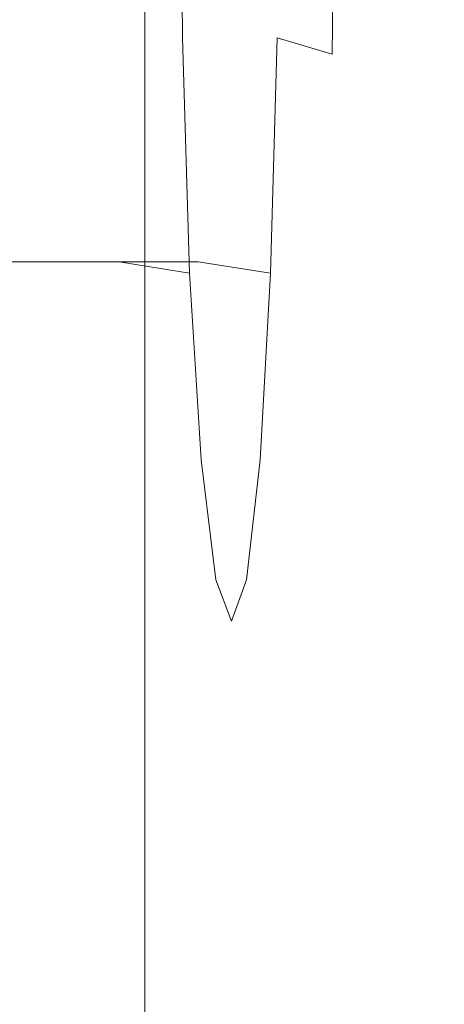
# Model space of a CAD drawing. Extents: x -185 to 185, y -509 to 0.
# Drawn here: x 168 to 175, y -92 to -77 of the extents above; entities that cross this region are included whole.
import ezdxf

# ---------------------------------------------------------------- set-up
doc = ezdxf.new("R2010")
doc.units = 0
doc.header["$LTSCALE"] = 500
doc.header["$MEASUREMENT"] = 0
doc.layers.add('CERAMIKA', color=254, linetype='Continuous')
doc.layers.add('DESKA', color=254, linetype='Continuous')

msp = doc.modelspace()

# ---------------------------------------------------------------- linework, layer by layer
at = {"layer": 'CERAMIKA', "lineweight": 0}
for points, invisible_edges in [([(171.323, -109.846, 246.279), (156.827, -91.846, 37.834), (156.825, -34.527, 37.834), (171.262, -39.605, 246.279)], 15), ([(171.591, -68.225, 269.601), (171.323, -109.846, 246.279), (171.262, -39.605, 246.279), (171.591, -68.225, 269.601)], 15), ([(173.163, -82.102, 296.835), (174.38, -41.533, 325.435), (174.414, -116.682, 325.435), (173.163, -82.102, 296.835)], 15), ([(173.284, -77.788, 299.032), (174.38, -41.533, 325.435), (173.163, -82.102, 296.835), (173.284, -77.788, 299.032)], 15), ([(173.334, -73.007, 299.79), (174.38, -41.533, 325.435), (173.284, -77.788, 299.032), (173.334, -73.007, 299.79)], 15), ([(174.968, -119.062, 353.005), (174.414, -116.682, 325.435), (174.38, -41.533, 325.435), (174.958, -42.205, 353.005)], 15), ([(172.706, -42.372, 360.055), (172.708, -119.652, 360.055), (174.403, -119.378, 356.712), (174.397, -42.294, 356.713)], 15), ([(174.397, -42.294, 356.713), (174.403, -119.378, 356.712), (174.968, -119.062, 353.005), (174.958, -42.205, 353.005)], 15), ([(166.709, -42.464, 364.413), (166.709, -119.979, 364.413), (170.053, -119.86, 362.71), (170.052, -42.43, 362.711)], 15), ([(170.052, -42.43, 362.711), (170.053, -119.86, 362.71), (172.708, -119.652, 360.055), (172.706, -42.372, 360.055)], 14), ([(171.323, -109.846, 246.279), (171.591, -68.225, 269.601), (171.517, -73.007, 268.843), (171.323, -109.846, 246.279)], 15), ([(169.528, -73.007, 271.739), (131.259, -73.007, 271.739), (131.278, -76.893, 272.355), (169.553, -76.893, 272.355)], 15), ([(170.964, -76.893, 296.278), (132.296, -76.893, 296.278), (132.327, -73.007, 296.894), (171.006, -73.007, 296.894)], 15), ([(169.528, -73.007, 271.739), (169.553, -76.893, 272.355), (170.625, -76.985, 272.074), (170.598, -73.007, 271.444)], 11), ([(170.598, -73.007, 271.444), (170.625, -76.985, 272.074), (171.372, -77.234, 271.307), (171.343, -73.007, 270.638)], 15), ([(170.964, -76.893, 296.278), (171.006, -73.007, 296.894), (172.111, -73.007, 297.189), (172.068, -76.985, 296.559)], 15), ([(171.323, -109.846, 246.279), (171.517, -73.007, 268.843), (171.55, -77.788, 269.601), (171.323, -109.846, 246.279)], 15), ([(171.343, -73.007, 270.638), (171.372, -77.234, 271.307), (171.594, -77.574, 270.26), (171.563, -73.007, 269.537)], 15), ([(171.517, -73.007, 268.843), (171.563, -73.007, 269.537), (171.594, -77.574, 270.26), (171.55, -77.788, 269.601)], 15), ([(172.068, -76.985, 296.559), (172.111, -73.007, 297.189), (172.95, -73.007, 297.996), (172.905, -77.234, 297.327)], 3), ([(172.905, -77.234, 297.327), (172.95, -73.007, 297.996), (173.298, -73.007, 299.098), (173.25, -77.575, 298.375)], 15), ([(173.284, -77.788, 299.032), (173.25, -77.575, 298.375), (173.298, -73.007, 299.098), (173.334, -73.007, 299.79)], 15), ([(169.553, -76.893, 272.355), (131.278, -76.893, 272.355), (131.355, -80.4, 274.141), (169.659, -80.4, 274.141)], 11), ([(170.861, -80.4, 294.492), (132.223, -80.4, 294.492), (132.296, -76.893, 296.278), (170.964, -76.893, 296.278)], 14), ([(169.553, -76.893, 272.355), (169.659, -80.4, 274.141), (170.733, -80.573, 273.902), (170.625, -76.985, 272.074)], 11), ([(170.625, -76.985, 272.074), (170.733, -80.573, 273.902), (171.488, -81.047, 273.25), (171.372, -77.234, 271.307)], 15), ([(170.861, -80.4, 294.492), (170.964, -76.893, 296.278), (172.068, -76.985, 296.559), (171.964, -80.573, 294.731)], 3), ([(171.964, -80.573, 294.731), (172.068, -76.985, 296.559), (172.905, -77.234, 297.327), (172.796, -81.048, 295.384)], 15), ([(171.372, -77.234, 271.307), (171.488, -81.047, 273.25), (171.721, -81.695, 272.358), (171.594, -77.574, 270.26)], 15), ([(172.796, -81.048, 295.384), (172.905, -77.234, 297.327), (173.25, -77.575, 298.375), (173.135, -81.696, 296.276)], 15), ([(171.55, -77.788, 269.601), (171.594, -77.574, 270.26), (171.721, -81.695, 272.358), (171.684, -82.102, 271.798)], 15), ([(173.163, -82.102, 296.835), (173.135, -81.696, 296.276), (173.25, -77.575, 298.375), (173.284, -77.788, 299.032)], 15), ([(171.323, -109.846, 246.279), (171.55, -77.788, 269.601), (171.684, -82.102, 271.798), (171.323, -109.846, 246.279)], 15), ([(169.659, -80.4, 274.141), (131.355, -80.4, 274.141), (131.48, -83.182, 276.924), (169.829, -83.182, 276.924)], 15), ([(170.705, -83.182, 291.709), (132.112, -83.182, 291.709), (132.223, -80.4, 294.492), (170.861, -80.4, 294.492)], 15), ([(169.659, -80.4, 274.141), (169.829, -83.182, 276.924), (170.909, -83.421, 276.75), (170.733, -80.573, 273.902)], 3), ([(170.705, -83.182, 291.709), (170.861, -80.4, 294.492), (171.964, -80.573, 294.731), (171.806, -83.421, 291.883)], 11), ([(170.733, -80.573, 273.902), (170.909, -83.421, 276.75), (171.677, -84.074, 276.275), (171.488, -81.047, 273.25)], 15), ([(171.806, -83.421, 291.883), (171.964, -80.573, 294.731), (172.796, -81.048, 295.384), (172.63, -84.075, 292.358)], 15), ([(171.488, -81.047, 273.25), (171.677, -84.074, 276.275), (171.928, -84.967, 275.627), (171.721, -81.695, 272.358)], 15), ([(172.63, -84.075, 292.358), (172.796, -81.048, 295.384), (173.135, -81.696, 296.276), (172.956, -84.967, 293.006)], 15), ([(171.684, -82.102, 271.798), (171.721, -81.695, 272.358), (171.928, -84.967, 275.627), (171.901, -85.525, 275.222)], 15), ([(172.978, -85.525, 293.411), (172.956, -84.967, 293.006), (173.135, -81.696, 296.276), (173.163, -82.102, 296.835)], 15), ([(171.323, -109.846, 246.279), (171.684, -82.102, 271.798), (171.901, -85.525, 275.222), (171.323, -109.846, 246.279)], 15), ([(173.163, -82.102, 296.835), (174.414, -116.682, 325.435), (172.978, -85.525, 293.411), (173.163, -82.102, 296.835)], 15), ([(169.829, -83.182, 276.924), (131.48, -83.182, 276.924), (131.636, -84.969, 280.43), (170.044, -84.969, 280.43)], 15), ([(170.505, -84.969, 288.203), (131.969, -84.969, 288.203), (132.112, -83.182, 291.709), (170.705, -83.182, 291.709)], 15), ([(169.829, -83.182, 276.924), (170.044, -84.969, 280.43), (171.13, -85.25, 280.338), (170.909, -83.421, 276.75)], 11), ([(170.505, -84.969, 288.203), (170.705, -83.182, 291.709), (171.806, -83.421, 291.883), (171.602, -85.25, 288.294)], 11), ([(170.909, -83.421, 276.75), (171.13, -85.25, 280.338), (171.914, -86.018, 280.089), (171.677, -84.074, 276.275)], 15), ([(171.602, -85.25, 288.294), (171.806, -83.421, 291.883), (172.63, -84.075, 292.358), (172.415, -86.018, 288.544)], 15), ([(171.677, -84.074, 276.275), (171.914, -86.018, 280.089), (172.184, -87.068, 279.748), (171.928, -84.967, 275.627)], 15), ([(172.415, -86.018, 288.544), (172.63, -84.075, 292.358), (172.956, -84.967, 293.006), (172.726, -87.068, 288.885)], 15), ([(170.044, -84.969, 280.43), (131.636, -84.969, 280.43), (131.805, -85.584, 284.316), (170.278, -85.584, 284.316)], 15), ([(170.278, -85.584, 284.316), (131.805, -85.584, 284.316), (131.969, -84.969, 288.203), (170.505, -84.969, 288.203)], 15), ([(170.044, -84.969, 280.43), (170.278, -85.584, 284.316), (171.37, -85.88, 284.316), (171.13, -85.25, 280.338)], 11), ([(170.278, -85.584, 284.316), (170.505, -84.969, 288.203), (171.602, -85.25, 288.294), (171.37, -85.88, 284.316)], 11), ([(171.901, -85.525, 275.222), (171.928, -84.967, 275.627), (172.184, -87.068, 279.748), (172.171, -87.723, 279.535)], 15), ([(172.738, -87.723, 289.098), (172.726, -87.068, 288.885), (172.956, -84.967, 293.006), (172.978, -85.525, 293.411)], 15), ([(171.13, -85.25, 280.338), (171.37, -85.88, 284.316), (172.169, -86.688, 284.316), (171.914, -86.018, 280.089)], 15), ([(171.37, -85.88, 284.316), (171.602, -85.25, 288.294), (172.415, -86.018, 288.544), (172.169, -86.688, 284.316)], 15), ([(171.323, -109.846, 246.279), (171.901, -85.525, 275.222), (172.171, -87.723, 279.535), (171.323, -109.846, 246.279)], 15), ([(172.978, -85.525, 293.411), (174.414, -116.682, 325.435), (172.738, -87.723, 289.098), (172.978, -85.525, 293.411)], 15), ([(171.914, -86.018, 280.089), (172.169, -86.688, 284.316), (172.461, -87.792, 284.316), (172.184, -87.068, 279.748)], 15), ([(172.169, -86.688, 284.316), (172.415, -86.018, 288.544), (172.726, -87.068, 288.885), (172.461, -87.792, 284.316)], 15), ([(172.171, -87.723, 279.535), (172.184, -87.068, 279.748), (172.461, -87.792, 284.316), (172.46, -88.48, 284.316)], 15), ([(172.46, -88.48, 284.316), (172.461, -87.792, 284.316), (172.726, -87.068, 288.885), (172.738, -87.723, 289.098)], 15), ([(171.323, -109.846, 246.279), (172.171, -87.723, 279.535), (172.46, -88.48, 284.316), (171.323, -109.846, 246.279)], 15), ([(172.738, -87.723, 289.098), (174.414, -116.682, 325.435), (172.46, -88.48, 284.316), (172.738, -87.723, 289.098)], 15), ([(172.46, -88.48, 284.316), (174.414, -116.682, 325.435), (171.323, -109.846, 246.279), (172.46, -88.48, 284.316)], 15)]:
    msp.add_3dface(points, dxfattribs=dict(at, invisible_edges=invisible_edges))
at = {"layer": 'DESKA', "lineweight": 0, "invisible_edges": 15}
for points in [[(169.592, -73.959, 410.092), (164.915, -72.523, 410.092), (159.316, -77.185, 410.244), (164.031, -78.433, 410.244)], [(176.639, -72.504, 409.911), (172.665, -75.61, 410.092), (174.29, -77.526, 410.091), (178.358, -74.425, 409.91)], [(172.665, -75.61, 410.092), (169.592, -73.959, 410.092), (164.031, -78.433, 410.244), (167.101, -79.953, 410.244)], [(178.358, -74.425, 409.91), (174.29, -77.526, 410.091), (174.898, -79.551, 410.091), (179.101, -76.407, 409.908)], [(174.246, -75.296, 372.36), (174.246, -76.748, 371.544), (167.786, -76.738, 371.385), (167.786, -75.286, 372.202)], [(178.861, -75.327, 372.647), (178.861, -76.776, 371.836), (174.246, -76.748, 371.544), (174.246, -75.296, 372.36)], [(172.665, -75.61, 410.092), (167.101, -79.953, 410.244), (168.594, -81.865, 410.244), (174.29, -77.526, 410.091)], [(174.246, -76.748, 371.544), (174.246, -78.205, 370.806), (167.786, -78.196, 370.645), (167.786, -76.738, 371.385)], [(178.861, -76.776, 371.836), (178.861, -78.231, 371.1), (174.246, -78.205, 370.806), (174.246, -76.748, 371.544)], [(174.29, -77.526, 410.091), (168.594, -81.865, 410.244), (169.013, -83.949, 410.244), (174.898, -79.551, 410.091)], [(174.246, -78.205, 370.806), (174.246, -79.666, 370.137), (167.786, -79.658, 369.975), (167.786, -78.196, 370.645)], [(178.861, -78.231, 371.1), (178.861, -79.69, 370.435), (174.246, -79.666, 370.137), (174.246, -78.205, 370.806)], [(174.898, -79.551, 410.091), (169.013, -83.949, 410.244), (168.862, -85.989, 410.244), (174.919, -81.526, 410.091)], [(174.246, -79.666, 370.137), (174.246, -81.129, 369.53), (167.786, -81.122, 369.367), (167.786, -79.658, 369.975)], [(178.861, -79.69, 370.435), (178.861, -81.15, 369.832), (174.246, -81.129, 369.53), (174.246, -79.666, 370.137)], [(167.101, -79.953, 410.244), (159.683, -85.744, 410.369), (161, -87.647, 410.369), (168.594, -81.865, 410.244)], [(174.246, -82.592, 368.979), (167.786, -82.586, 368.816), (167.786, -81.122, 369.367), (174.246, -81.129, 369.53)], [(178.861, -82.611, 369.284), (174.246, -82.592, 368.979), (174.246, -81.129, 369.53), (178.861, -81.15, 369.832)], [(174.919, -81.526, 410.091), (168.862, -85.989, 410.244), (168.644, -87.766, 410.244), (174.782, -83.293, 410.09)], [(168.594, -81.865, 410.244), (161, -87.647, 410.369), (161.167, -89.81, 410.369), (169.013, -83.949, 410.244)], [(174.208, -84.132, 368.482), (167.73, -84.161, 368.319), (167.786, -82.586, 368.816), (174.246, -82.592, 368.979)], [(178.838, -84.113, 368.789), (174.208, -84.132, 368.482), (174.246, -82.592, 368.979), (178.861, -82.611, 369.284)], [(174.919, -84.692, 410.09), (174.782, -83.293, 410.09), (168.644, -87.766, 410.244), (168.862, -89.064, 410.244)], [(169.013, -83.949, 410.244), (161.167, -89.81, 410.369), (160.786, -91.936, 410.369), (168.862, -85.989, 410.244)], [(174.093, -85.823, 368.035), (167.563, -85.959, 367.87), (167.73, -84.161, 368.319), (174.208, -84.132, 368.482)], [(178.768, -85.7, 368.346), (174.093, -85.823, 368.035), (174.208, -84.132, 368.482), (178.838, -84.113, 368.789)], [(175.192, -85.843, 410.09), (174.919, -84.692, 410.09), (168.862, -89.064, 410.244), (169.299, -90.058, 410.244)], [(178.629, -87.413, 367.952), (173.864, -87.743, 367.635), (174.093, -85.823, 368.035), (178.768, -85.7, 368.346)], [(173.864, -87.743, 367.635), (167.228, -88.09, 367.466), (167.563, -85.959, 367.87), (174.093, -85.823, 368.035)], [(175.465, -86.864, 410.089), (175.192, -85.843, 410.09), (169.299, -90.058, 410.244), (169.735, -90.923, 410.244)], [(168.862, -85.989, 410.244), (160.786, -91.936, 410.369), (160.459, -93.729, 410.369), (168.644, -87.766, 410.244)], [(175.601, -87.873, 410.089), (175.465, -86.864, 410.089), (169.735, -90.923, 410.244), (169.953, -91.836, 410.244)], [(178.629, -87.413, 367.952), (178.398, -89.295, 367.603), (173.481, -89.968, 367.281), (173.864, -87.743, 367.635)], [(168.862, -89.064, 410.244), (168.644, -87.766, 410.244), (160.459, -93.729, 410.369), (160.786, -94.891, 410.369)], [(173.864, -87.743, 367.635), (173.481, -89.968, 367.281), (166.671, -90.665, 367.107), (167.228, -88.09, 367.466)], [(175.601, -87.873, 410.089), (169.953, -91.836, 410.244), (169.735, -92.972, 410.244), (175.465, -88.987, 410.089)], [(175.465, -88.987, 410.089), (169.735, -92.972, 410.244), (169.299, -94.201, 410.244), (175.192, -90.135, 410.089)], [(169.299, -90.058, 410.244), (168.862, -89.064, 410.244), (160.786, -94.891, 410.369), (161.441, -95.675, 410.369)], [(178.398, -89.295, 367.603), (178.16, -91.23, 367.303), (173.029, -92.404, 366.972), (173.481, -89.968, 367.281)], [(169.735, -90.923, 410.244), (169.299, -90.058, 410.244), (161.441, -95.675, 410.369), (162.096, -96.333, 410.369)], [(173.481, -89.968, 367.281), (173.029, -92.404, 366.972), (165.861, -93.778, 366.788), (166.671, -90.665, 367.107)], [(175.192, -90.135, 410.089), (169.299, -94.201, 410.244), (168.862, -95.392, 410.244), (174.919, -91.242, 410.089)], [(169.953, -91.836, 410.244), (169.735, -90.923, 410.244), (162.096, -96.333, 410.369), (162.423, -97.118, 410.369)], [(174.919, -91.242, 410.089), (168.862, -95.392, 410.244), (168.644, -96.417, 410.244), (174.782, -92.237, 410.088)], [(178.16, -91.23, 367.303), (178.005, -93.104, 367.051), (172.592, -94.958, 366.71), (173.029, -92.404, 366.972)]]:
    msp.add_3dface(points, dxfattribs=at)

doc.saveas('drawing.dxf')
